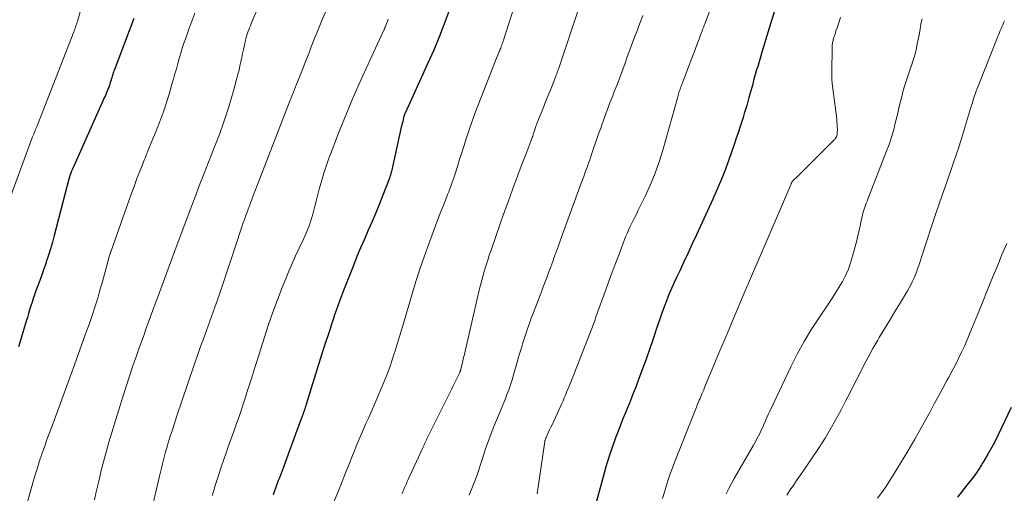
# Model space of a CAD drawing. Units: feet. Extents: x 1897956 to 1900000, y 498000 to 500000.
# Drawn here: x 1899198 to 1899328, y 498577 to 498639 of the extents above; entities that cross this region are included whole.
import ezdxf

# ---------------------------------------------------------------- set-up
doc = ezdxf.new("R2010")
doc.units = ezdxf.units.FT
doc.header["$LTSCALE"] = 100
doc.header["$MEASUREMENT"] = 0
doc.layers.add('CONTOUR INDEX', color=32, linetype='Continuous', lineweight=25)
doc.layers.add('CONTOUR INTERMEDIATE', color=40, linetype='Continuous', lineweight=15)

msp = doc.modelspace()

# ---------------------------------------------------------------- linework, layer by layer
at = {"layer": 'CONTOUR INDEX', "flags": 128}
for points, elevation in [([(1899298.99, 498644.95), (1899297.21, 498639.37), (1899296.89, 498638.36), (1899296.58, 498637.35), (1899296.27, 498636.34), (1899295.97, 498635.33), (1899295.65, 498634.24), (1899295.51, 498633.77), (1899295.38, 498633.31), (1899295.24, 498632.85), (1899295.11, 498632.38), (1899294.98, 498631.92), (1899294.85, 498631.46), (1899294.72, 498630.99), (1899294.59, 498630.53), (1899294.23, 498629.23), (1899294.09, 498628.7), (1899293.94, 498628.17), (1899293.78, 498627.65), (1899293.62, 498627.12), (1899293.46, 498626.59), (1899293.3, 498626.07), (1899293.13, 498625.55), (1899292.96, 498625.03), (1899292.94, 498624.97), (1899292.75, 498624.42), (1899292.57, 498623.87), (1899292.38, 498623.32), (1899292.19, 498622.78), (1899291.63, 498621.16), (1899291.14, 498619.81), (1899290.62, 498618.47), (1899290.06, 498617.14), (1899289.48, 498615.83), (1899287.33, 498611.13), (1899286.78, 498609.95), (1899286.24, 498608.77), (1899285.68, 498607.6), (1899285.12, 498606.43), (1899284.75, 498605.64), (1899284.38, 498604.86), (1899284.04, 498604.07), (1899283.71, 498603.28), (1899283.39, 498602.48), (1899283.09, 498601.67), (1899282.79, 498600.86), (1899282.5, 498600.04), (1899282.22, 498599.23), (1899281.59, 498597.35), (1899281.14, 498596.07), (1899280.69, 498594.79), (1899280.23, 498593.51), (1899279.76, 498592.23), (1899279.33, 498591.09), (1899279.06, 498590.39), (1899278.79, 498589.69), (1899278.51, 498589), (1899278.22, 498588.31), (1899277.93, 498587.62), (1899277.64, 498586.93), (1899277.37, 498586.23), (1899277.1, 498585.53), (1899276.69, 498584.42), (1899276.23, 498583.16), (1899275.81, 498581.89), (1899275.41, 498580.61), (1899275.04, 498579.32), (1899273.76, 498574.64)], 960), ([(1899254.91, 498641), (1899254.24, 498639.13), (1899253.53, 498637.29), (1899252.76, 498635.46), (1899251.96, 498633.65), (1899248.99, 498627.15), (1899248.97, 498627.1), (1899248.94, 498627.04), (1899248.92, 498626.99), (1899248.9, 498626.93), (1899248.88, 498626.88), (1899248.86, 498626.82), (1899248.84, 498626.76), (1899248.83, 498626.7), (1899248.74, 498626.32), (1899248.68, 498626.07), (1899248.62, 498625.82), (1899248.56, 498625.57), (1899248.5, 498625.32), (1899247.2, 498619.5), (1899247.17, 498619.39), (1899247.14, 498619.27), (1899247.11, 498619.15), (1899247.08, 498619.04), (1899247.05, 498618.93), (1899247.01, 498618.81), (1899246.97, 498618.7), (1899246.93, 498618.59), (1899246.07, 498616.38), (1899245.61, 498615.21), (1899245.14, 498614.05), (1899244.65, 498612.9), (1899244.15, 498611.75), (1899243.64, 498610.6), (1899243.15, 498609.44), (1899242.67, 498608.28), (1899242.2, 498607.12), (1899240.81, 498603.6), (1899240.58, 498603), (1899240.36, 498602.41), (1899240.14, 498601.81), (1899239.93, 498601.21), (1899239.73, 498600.6), (1899239.53, 498600), (1899239.33, 498599.4), (1899239.13, 498598.79), (1899238.22, 498596.04), (1899237.81, 498594.78), (1899237.41, 498593.51), (1899237.02, 498592.25), (1899236.63, 498590.97), (1899235.98, 498588.82), (1899235.92, 498588.63), (1899235.86, 498588.43), (1899235.8, 498588.24), (1899235.74, 498588.04), (1899235.67, 498587.85), (1899235.61, 498587.66), (1899235.54, 498587.47), (1899235.47, 498587.28), (1899234.6, 498584.91), (1899234.2, 498583.83), (1899233.8, 498582.75), (1899233.39, 498581.67), (1899232.99, 498580.59), (1899232.46, 498579.19), (1899232.32, 498578.81), (1899232.18, 498578.43), (1899232.04, 498578.06), (1899231.9, 498577.68), (1899231.77, 498577.31), (1899231.63, 498576.93)], 980), ([(1899213.31, 498639.63), (1899210.71, 498632.78), (1899210.66, 498632.62), (1899210.6, 498632.46), (1899210.55, 498632.31), (1899210.5, 498632.15), (1899210.45, 498631.99), (1899210.4, 498631.83), (1899210.35, 498631.67), (1899210.31, 498631.51), (1899210.22, 498631.21), (1899210.14, 498630.96), (1899210.06, 498630.71), (1899209.97, 498630.47), (1899209.87, 498630.22), (1899209.77, 498629.98), (1899209.67, 498629.74), (1899209.57, 498629.5), (1899209.46, 498629.26), (1899205.42, 498620.18), (1899205.33, 498619.99), (1899205.25, 498619.8), (1899205.17, 498619.61), (1899205.09, 498619.42), (1899204.98, 498619.17), (1899204.96, 498619.11), (1899204.93, 498619.04), (1899204.91, 498618.98), (1899204.89, 498618.91), (1899204.87, 498618.85), (1899204.85, 498618.78), (1899204.83, 498618.71), (1899204.81, 498618.65), (1899202.84, 498611.06), (1899202.6, 498610.19), (1899202.35, 498609.32), (1899202.08, 498608.46), (1899201.8, 498607.61), (1899201.76, 498607.47), (1899201.49, 498606.69), (1899201.21, 498605.9), (1899200.93, 498605.12), (1899200.65, 498604.34), (1899200.43, 498603.76), (1899200.26, 498603.27), (1899200.09, 498602.78), (1899199.92, 498602.28), (1899199.76, 498601.79), (1899199.61, 498601.29), (1899199.46, 498600.79), (1899199.31, 498600.29), (1899199.16, 498599.79), (1899198.58, 498597.87), (1899198.14, 498596.42)], 1000), ([(1899328.71, 498588.41), (1899327.01, 498584.81), (1899326.69, 498584.16), (1899326.37, 498583.53), (1899326.02, 498582.9), (1899325.66, 498582.28), (1899325.16, 498581.44), (1899325.04, 498581.25), (1899324.93, 498581.06), (1899324.82, 498580.87), (1899324.7, 498580.68), (1899324.63, 498580.57), (1899324.55, 498580.44), (1899324.46, 498580.31), (1899324.38, 498580.17), (1899324.3, 498580.04), (1899324.21, 498579.91), (1899324.12, 498579.78), (1899324.03, 498579.65), (1899323.93, 498579.53), (1899322.89, 498578.21), (1899322.27, 498577.42), (1899321.65, 498576.63)], 940)]:
    msp.add_lwpolyline(points, dxfattribs=dict(at, elevation=elevation))
at = {"layer": 'CONTOUR INTERMEDIATE', "flags": 128}
for points, elevation in [([(1899241.36, 498647.18), (1899237.96, 498639.12), (1899237.7, 498638.48), (1899237.43, 498637.83), (1899237.17, 498637.19), (1899236.92, 498636.54), (1899236.66, 498635.89), (1899236.41, 498635.24), (1899236.15, 498634.59), (1899235.9, 498633.94), (1899235.57, 498633.11), (1899235.15, 498632.05), (1899234.73, 498630.99), (1899234.32, 498629.92), (1899233.9, 498628.85), (1899229.46, 498617.43), (1899229.33, 498617.09), (1899229.2, 498616.75), (1899229.07, 498616.4), (1899228.94, 498616.06), (1899228.84, 498615.79), (1899228.76, 498615.58), (1899228.68, 498615.37), (1899228.61, 498615.17), (1899228.53, 498614.96), (1899228.45, 498614.75), (1899228.37, 498614.55), (1899228.29, 498614.34), (1899228.21, 498614.13), (1899228.13, 498613.91), (1899228.01, 498613.59), (1899227.9, 498613.27), (1899227.78, 498612.95), (1899227.67, 498612.63), (1899227.53, 498612.21), (1899227.35, 498611.67), (1899227.17, 498611.13), (1899226.99, 498610.6), (1899226.82, 498610.06), (1899226.13, 498607.96), (1899225.6, 498606.37), (1899225.07, 498604.79), (1899224.52, 498603.21), (1899223.96, 498601.64), (1899222.42, 498597.33), (1899222.23, 498596.82), (1899222.05, 498596.31), (1899221.87, 498595.79), (1899221.69, 498595.28), (1899221.51, 498594.78), (1899221.25, 498594.02), (1899220.98, 498593.25), (1899220.72, 498592.49), (1899220.46, 498591.72), (1899218.94, 498587.18), (1899218.66, 498586.34), (1899218.38, 498585.49), (1899218.11, 498584.64), (1899217.85, 498583.79), (1899217.64, 498583.11), (1899217.49, 498582.59), (1899217.35, 498582.07), (1899217.21, 498581.55), (1899217.09, 498581.03), (1899217.08, 498581), (1899216.95, 498580.46), (1899216.83, 498579.92), (1899216.7, 498579.38), (1899216.57, 498578.84), (1899215.55, 498574.52)], 988), ([(1899230.94, 498644.11), (1899228.75, 498638.94), (1899228.64, 498638.67), (1899228.53, 498638.39), (1899228.42, 498638.12), (1899228.32, 498637.84), (1899228.23, 498637.56), (1899228.14, 498637.28), (1899228.06, 498636.99), (1899227.99, 498636.71), (1899227.86, 498636.1), (1899227.74, 498635.55), (1899227.62, 498635.01), (1899227.5, 498634.47), (1899227.39, 498633.92), (1899227.27, 498633.38), (1899227.15, 498632.84), (1899227.01, 498632.3), (1899226.87, 498631.76), (1899226.43, 498630.11), (1899226.12, 498629.05), (1899225.81, 498627.99), (1899225.47, 498626.94), (1899225.11, 498625.89), (1899224.61, 498624.47), (1899224.49, 498624.14), (1899224.37, 498623.81), (1899224.25, 498623.48), (1899224.12, 498623.16), (1899223.14, 498620.7), (1899222.53, 498619.14), (1899221.92, 498617.58), (1899221.32, 498616.02), (1899220.73, 498614.46), (1899219.49, 498611.17), (1899218.87, 498609.51), (1899218.25, 498607.86), (1899217.64, 498606.2), (1899217.03, 498604.54), (1899216.43, 498602.88), (1899216.12, 498602.05), (1899215.82, 498601.22), (1899215.52, 498600.4), (1899215.21, 498599.57), (1899214.91, 498598.74), (1899214.61, 498597.92), (1899214.31, 498597.09), (1899214.01, 498596.26), (1899213.65, 498595.24), (1899213.18, 498593.89), (1899212.73, 498592.55), (1899212.29, 498591.19), (1899211.86, 498589.84), (1899210.41, 498585.15), (1899210.02, 498583.86), (1899209.66, 498582.56), (1899209.32, 498581.26), (1899208.99, 498579.96), (1899208.87, 498579.47), (1899208.62, 498578.4), (1899208.37, 498577.34), (1899208.13, 498576.27)], 992), ([(1899290.35, 498644.03), (1899288.5, 498639.12), (1899288.43, 498638.92), (1899288.36, 498638.73), (1899288.28, 498638.54), (1899288.21, 498638.34), (1899288.14, 498638.15), (1899288.06, 498637.95), (1899287.99, 498637.76), (1899287.92, 498637.56), (1899287.66, 498636.88), (1899287.46, 498636.35), (1899287.26, 498635.82), (1899287.06, 498635.28), (1899286.85, 498634.75), (1899285.61, 498631.49), (1899285.54, 498631.3), (1899285.47, 498631.11), (1899285.39, 498630.92), (1899285.32, 498630.72), (1899285.3, 498630.68), (1899285.24, 498630.51), (1899285.17, 498630.34), (1899285.12, 498630.17), (1899285.06, 498630), (1899285.01, 498629.82), (1899284.96, 498629.65), (1899284.91, 498629.48), (1899284.86, 498629.31), (1899282.89, 498622.3), (1899282.42, 498620.77), (1899281.89, 498619.27), (1899281.28, 498617.79), (1899280.62, 498616.34), (1899279.63, 498614.32), (1899279.42, 498613.89), (1899279.21, 498613.46), (1899278.99, 498613.03), (1899278.78, 498612.61), (1899278.58, 498612.18), (1899278.38, 498611.75), (1899278.19, 498611.31), (1899278.01, 498610.87), (1899277.14, 498608.61), (1899276.58, 498607.14), (1899276.02, 498605.67), (1899275.48, 498604.19), (1899274.95, 498602.71), (1899274.06, 498600.21), (1899273.98, 498599.98), (1899273.9, 498599.75), (1899273.81, 498599.52), (1899273.73, 498599.29), (1899273.65, 498599.06), (1899273.56, 498598.83), (1899273.47, 498598.6), (1899273.38, 498598.37), (1899271.43, 498593.36), (1899271.19, 498592.74), (1899270.95, 498592.13), (1899270.7, 498591.52), (1899270.45, 498590.91), (1899270.25, 498590.43), (1899270.1, 498590.06), (1899269.94, 498589.69), (1899269.78, 498589.32), (1899269.61, 498588.96), (1899268.55, 498586.64), (1899268.37, 498586.25), (1899268.19, 498585.86), (1899268.01, 498585.47), (1899267.83, 498585.08), (1899267.52, 498584.41), (1899267.5, 498584.35), (1899267.47, 498584.3), (1899267.45, 498584.24), (1899267.43, 498584.18), (1899267.42, 498584.13), (1899267.4, 498584.07), (1899267.39, 498584.01), (1899267.38, 498583.95), (1899266.36, 498577.05)], 964), ([(1899263.64, 498642.14), (1899261.93, 498636.75), (1899261.88, 498636.58), (1899261.82, 498636.41), (1899261.76, 498636.24), (1899261.7, 498636.07), (1899261.64, 498635.9), (1899261.58, 498635.73), (1899261.51, 498635.57), (1899261.44, 498635.4), (1899261.39, 498635.28), (1899261.3, 498635.06), (1899261.21, 498634.83), (1899261.12, 498634.61), (1899261.03, 498634.38), (1899258.57, 498628.13), (1899258.18, 498627.12), (1899257.81, 498626.1), (1899257.45, 498625.08), (1899257.12, 498624.05), (1899257.05, 498623.83), (1899256.75, 498622.9), (1899256.46, 498621.98), (1899256.17, 498621.06), (1899255.88, 498620.14), (1899255.53, 498619.05), (1899255.41, 498618.67), (1899255.28, 498618.3), (1899255.15, 498617.93), (1899255.02, 498617.56), (1899254.88, 498617.19), (1899254.74, 498616.82), (1899254.59, 498616.45), (1899254.45, 498616.08), (1899253.99, 498614.93), (1899253.62, 498613.99), (1899253.26, 498613.05), (1899252.9, 498612.1), (1899252.55, 498611.15), (1899252.07, 498609.85), (1899251.5, 498608.25), (1899250.95, 498606.64), (1899250.43, 498605.02), (1899249.93, 498603.39), (1899248.88, 498599.81), (1899248.57, 498598.8), (1899248.27, 498597.78), (1899247.96, 498596.77), (1899247.64, 498595.76), (1899247.62, 498595.68), (1899247.3, 498594.71), (1899246.97, 498593.75), (1899246.62, 498592.8), (1899246.25, 498591.85), (1899245.86, 498590.91), (1899245.47, 498589.98), (1899245.06, 498589.05), (1899244.65, 498588.12), (1899244.17, 498587.04), (1899243.89, 498586.43), (1899243.62, 498585.81), (1899243.36, 498585.2), (1899243.09, 498584.58), (1899242.83, 498583.97), (1899242.58, 498583.35), (1899242.32, 498582.73), (1899242.07, 498582.11), (1899241.59, 498580.9), (1899241.11, 498579.68), (1899240.62, 498578.46), (1899240.13, 498577.23), (1899239.64, 498576.01)], 976), ([(1899206.57, 498641.63), (1899205.89, 498639.23), (1899205.83, 498639.04), (1899205.77, 498638.84), (1899205.7, 498638.65), (1899205.64, 498638.45), (1899205.57, 498638.26), (1899205.54, 498638.17), (1899205.5, 498638.07), (1899205.46, 498637.97), (1899205.43, 498637.88), (1899200.58, 498625.5), (1899200.5, 498625.32), (1899200.43, 498625.14), (1899200.36, 498624.95), (1899200.29, 498624.77), (1899200.21, 498624.58), (1899200.14, 498624.4), (1899200.07, 498624.21), (1899200, 498624.03), (1899196.51, 498614.62)], 1004), ([(1899271.67, 498640.45), (1899269.17, 498632.97), (1899269.13, 498632.87), (1899269.1, 498632.76), (1899269.06, 498632.66), (1899269.02, 498632.55), (1899268.98, 498632.45), (1899268.95, 498632.34), (1899268.91, 498632.24), (1899268.87, 498632.14), (1899268.41, 498630.98), (1899268.16, 498630.34), (1899267.91, 498629.71), (1899267.65, 498629.08), (1899267.4, 498628.45), (1899267.24, 498628.05), (1899267.06, 498627.62), (1899266.89, 498627.18), (1899266.72, 498626.75), (1899266.55, 498626.31), (1899266.34, 498625.78), (1899266.27, 498625.61), (1899266.21, 498625.44), (1899266.15, 498625.27), (1899266.1, 498625.1), (1899266.08, 498625.06), (1899266.03, 498624.91), (1899265.98, 498624.76), (1899265.93, 498624.6), (1899265.88, 498624.45), (1899265.83, 498624.29), (1899265.78, 498624.14), (1899265.72, 498623.99), (1899265.67, 498623.83), (1899264.86, 498621.74), (1899264.44, 498620.62), (1899264.01, 498619.5), (1899263.59, 498618.37), (1899263.18, 498617.25), (1899262.77, 498616.12), (1899262.36, 498615), (1899261.96, 498613.87), (1899261.56, 498612.74), (1899260.3, 498609.12), (1899260.07, 498608.47), (1899259.86, 498607.82), (1899259.65, 498607.17), (1899259.45, 498606.51), (1899259.26, 498605.86), (1899259.08, 498605.2), (1899258.91, 498604.53), (1899258.75, 498603.87), (1899256.88, 498595.82), (1899256.79, 498595.41), (1899256.69, 498594.99), (1899256.59, 498594.58), (1899256.5, 498594.16), (1899256.32, 498593.43), (1899256.31, 498593.38), (1899256.3, 498593.33), (1899256.28, 498593.28), (1899256.27, 498593.24), (1899256.25, 498593.19), (1899256.23, 498593.14), (1899256.21, 498593.09), (1899256.19, 498593.05), (1899255.8, 498592.24), (1899255.58, 498591.8), (1899255.36, 498591.35), (1899255.14, 498590.9), (1899254.92, 498590.46), (1899251.92, 498584.41), (1899251.84, 498584.24), (1899251.76, 498584.07), (1899251.68, 498583.9), (1899251.6, 498583.73), (1899251.52, 498583.56), (1899251.44, 498583.38), (1899251.36, 498583.21), (1899251.28, 498583.04), (1899249.41, 498578.94), (1899249.29, 498578.68), (1899249.17, 498578.41), (1899249.05, 498578.15), (1899248.93, 498577.89), (1899248.81, 498577.63), (1899248.7, 498577.36), (1899248.6, 498577.09)], 972), ([(1899221.35, 498640.31), (1899220.95, 498639.27), (1899220.56, 498638.22), (1899220.19, 498637.16), (1899219.91, 498636.38), (1899219.69, 498635.71), (1899219.48, 498635.04), (1899219.28, 498634.36), (1899219.09, 498633.69), (1899218.91, 498633.01), (1899218.72, 498632.33), (1899218.53, 498631.65), (1899218.33, 498630.98), (1899217.94, 498629.65), (1899217.6, 498628.56), (1899217.24, 498627.48), (1899216.86, 498626.41), (1899216.45, 498625.35), (1899216.03, 498624.3), (1899215.6, 498623.24), (1899215.17, 498622.19), (1899214.74, 498621.14), (1899214.67, 498620.97), (1899214.22, 498619.82), (1899213.77, 498618.68), (1899213.34, 498617.52), (1899212.92, 498616.37), (1899210.27, 498608.92), (1899210.25, 498608.86), (1899210.24, 498608.8), (1899210.22, 498608.75), (1899210.2, 498608.69), (1899210.17, 498608.58), (1899210.14, 498608.5), (1899210.11, 498608.42), (1899209.14, 498604.85), (1899208.95, 498604.17), (1899208.76, 498603.5), (1899208.56, 498602.82), (1899208.35, 498602.15), (1899208.14, 498601.48), (1899207.92, 498600.81), (1899207.69, 498600.15), (1899207.46, 498599.48), (1899206.97, 498598.11), (1899206.48, 498596.76), (1899206, 498595.41), (1899205.51, 498594.06), (1899205.02, 498592.72), (1899203.13, 498587.54), (1899202.91, 498586.96), (1899202.7, 498586.38), (1899202.48, 498585.81), (1899202.27, 498585.23), (1899202.05, 498584.65), (1899201.84, 498584.07), (1899201.64, 498583.49), (1899201.43, 498582.91), (1899201.22, 498582.29), (1899200.92, 498581.39), (1899200.63, 498580.49), (1899200.35, 498579.58), (1899200.09, 498578.67), (1899199.3, 498575.82)], 996), ([(1899246.77, 498639.53), (1899246.62, 498639.14), (1899246.39, 498638.52), (1899246.36, 498638.44), (1899246.33, 498638.37), (1899246.3, 498638.29), (1899246.27, 498638.22), (1899246.23, 498638.14), (1899246.2, 498638.07), (1899246.16, 498638), (1899246.13, 498637.92), (1899243.87, 498633.05), (1899242.91, 498630.93), (1899241.99, 498628.81), (1899241.1, 498626.67), (1899240.24, 498624.52), (1899239.27, 498622), (1899238.93, 498621.09), (1899238.61, 498620.18), (1899238.32, 498619.26), (1899238.04, 498618.33), (1899237.99, 498618.18), (1899237.75, 498617.32), (1899237.52, 498616.46), (1899237.29, 498615.6), (1899237.07, 498614.74), (1899236.84, 498613.85), (1899236.73, 498613.43), (1899236.61, 498613.02), (1899236.47, 498612.61), (1899236.32, 498612.2), (1899236.16, 498611.79), (1899235.99, 498611.39), (1899235.82, 498610.99), (1899235.64, 498610.6), (1899235.07, 498609.4), (1899234.6, 498608.4), (1899234.15, 498607.39), (1899233.72, 498606.38), (1899233.3, 498605.36), (1899232.83, 498604.2), (1899232.21, 498602.58), (1899231.6, 498600.96), (1899231.04, 498599.33), (1899230.5, 498597.68), (1899229.49, 498594.48), (1899229.16, 498593.43), (1899228.82, 498592.38), (1899228.49, 498591.33), (1899228.15, 498590.28), (1899228.08, 498590.05), (1899227.78, 498589.11), (1899227.47, 498588.18), (1899227.15, 498587.24), (1899226.82, 498586.31), (1899226.49, 498585.38), (1899226.16, 498584.45), (1899225.83, 498583.52), (1899225.5, 498582.59), (1899225.1, 498581.47), (1899224.87, 498580.82), (1899224.65, 498580.16), (1899224.44, 498579.5), (1899224.23, 498578.84), (1899224.03, 498578.18), (1899223.83, 498577.51), (1899223.62, 498576.85)], 984), ([(1899280.29, 498640.02), (1899279.85, 498638.89), (1899279.42, 498637.76), (1899279.28, 498637.39), (1899278.93, 498636.45), (1899278.58, 498635.5), (1899278.23, 498634.56), (1899277.89, 498633.62), (1899277.54, 498632.67), (1899277.19, 498631.73), (1899276.83, 498630.79), (1899276.46, 498629.86), (1899276.31, 498629.46), (1899275.94, 498628.5), (1899275.57, 498627.54), (1899275.22, 498626.57), (1899274.87, 498625.61), (1899274.73, 498625.2), (1899274.46, 498624.43), (1899274.19, 498623.66), (1899273.93, 498622.89), (1899273.67, 498622.12), (1899273.45, 498621.47), (1899273.3, 498621.02), (1899273.14, 498620.58), (1899272.98, 498620.14), (1899272.82, 498619.7), (1899272.66, 498619.26), (1899272.49, 498618.82), (1899272.33, 498618.37), (1899272.17, 498617.93), (1899269.41, 498610.38), (1899269.16, 498609.7), (1899268.91, 498609.02), (1899268.66, 498608.34), (1899268.42, 498607.65), (1899268.41, 498607.62), (1899268.16, 498606.96), (1899267.92, 498606.29), (1899267.67, 498605.63), (1899267.43, 498604.96), (1899267.18, 498604.3), (1899266.93, 498603.64), (1899266.67, 498602.97), (1899266.42, 498602.31), (1899265.89, 498600.95), (1899265.6, 498600.18), (1899265.32, 498599.41), (1899265.05, 498598.63), (1899264.78, 498597.85), (1899264.53, 498597.07), (1899264.29, 498596.29), (1899264.05, 498595.5), (1899263.82, 498594.71), (1899263.27, 498592.73), (1899263.07, 498592.07), (1899262.87, 498591.42), (1899262.64, 498590.77), (1899262.4, 498590.13), (1899262.15, 498589.49), (1899261.9, 498588.85), (1899261.64, 498588.22), (1899261.38, 498587.58), (1899260.68, 498585.92), (1899260.31, 498584.99), (1899259.95, 498584.05), (1899259.62, 498583.1), (1899259.31, 498582.15), (1899259.14, 498581.6), (1899258.92, 498580.91), (1899258.69, 498580.23), (1899258.46, 498579.56), (1899258.22, 498578.88), (1899257.96, 498578.22), (1899257.69, 498577.55), (1899257.41, 498576.9)], 968), ([(1899306.29, 498639.73), (1899306.11, 498639.2), (1899305.96, 498638.8), (1899305.82, 498638.39), (1899305.68, 498637.98), (1899305.55, 498637.57), (1899305.37, 498637.03), (1899305.33, 498636.89), (1899305.29, 498636.74), (1899305.26, 498636.6), (1899305.23, 498636.46), (1899305.21, 498636.31), (1899305.19, 498636.16), (1899305.18, 498636.02), (1899305.18, 498635.87), (1899305.12, 498632.48), (1899305.12, 498632.3), (1899305.12, 498632.12), (1899305.12, 498631.94), (1899305.13, 498631.76), (1899305.14, 498631.58), (1899305.15, 498631.41), (1899305.16, 498631.23), (1899305.18, 498631.05), (1899305.78, 498626.36), (1899305.81, 498626.02), (1899305.84, 498625.68), (1899305.85, 498625.33), (1899305.86, 498624.99), (1899305.85, 498624.58), (1899305.84, 498624.44), (1899305.82, 498624.31), (1899305.78, 498624.17), (1899305.73, 498624.05), (1899305.66, 498623.92), (1899305.59, 498623.81), (1899305.51, 498623.7), (1899305.41, 498623.6), (1899302.22, 498620.43), (1899301.84, 498620.05), (1899301.46, 498619.68), (1899301.08, 498619.3), (1899300.7, 498618.93), (1899299.96, 498618.21), (1899299.89, 498618.1), (1899299.86, 498618.05), (1899299.86, 498618.04), (1899299.82, 498617.96), (1899299.8, 498617.9), (1899299.78, 498617.84), (1899299.75, 498617.79), (1899299.73, 498617.73), (1899294.57, 498605.72), (1899293.49, 498603.18), (1899292.41, 498600.65), (1899291.35, 498598.11), (1899290.28, 498595.57), (1899288.4, 498591.04), (1899288.29, 498590.76), (1899288.17, 498590.48), (1899288.05, 498590.21), (1899287.94, 498589.93), (1899287.89, 498589.83), (1899287.8, 498589.6), (1899287.7, 498589.38), (1899287.61, 498589.16), (1899287.51, 498588.94), (1899287.42, 498588.72), (1899287.33, 498588.49), (1899287.23, 498588.27), (1899287.14, 498588.05), (1899284.47, 498581.3), (1899284.17, 498580.5), (1899283.88, 498579.7), (1899283.61, 498578.9), (1899283.35, 498578.08), (1899283.11, 498577.27), (1899282.87, 498576.45)], 956), ([(1899317, 498639.58), (1899316.86, 498638.9), (1899316.74, 498638.22), (1899316.7, 498638.01), (1899316.6, 498637.43), (1899316.5, 498636.85), (1899316.38, 498636.27), (1899316.26, 498635.7), (1899316.12, 498635.12), (1899315.97, 498634.55), (1899315.79, 498633.99), (1899315.6, 498633.43), (1899315.44, 498632.97), (1899315.17, 498632.18), (1899314.91, 498631.39), (1899314.67, 498630.59), (1899314.45, 498629.79), (1899314.43, 498629.71), (1899314.22, 498628.87), (1899314, 498628.02), (1899313.8, 498627.18), (1899313.6, 498626.33), (1899313.52, 498626.01), (1899313.27, 498625.01), (1899312.98, 498624.01), (1899312.66, 498623.03), (1899312.3, 498622.06), (1899309.87, 498615.83), (1899309.77, 498615.58), (1899309.67, 498615.32), (1899309.57, 498615.06), (1899309.47, 498614.8), (1899309.37, 498614.54), (1899309.28, 498614.28), (1899309.21, 498614.01), (1899309.15, 498613.74), (1899308.99, 498612.99), (1899308.86, 498612.35), (1899308.71, 498611.7), (1899308.56, 498611.06), (1899308.4, 498610.42), (1899307.87, 498608.33), (1899307.61, 498607.47), (1899307.31, 498606.62), (1899306.94, 498605.8), (1899306.52, 498605), (1899306.06, 498604.22), (1899305.59, 498603.45), (1899305.11, 498602.69), (1899304.61, 498601.94), (1899303.5, 498600.31), (1899302.47, 498598.72), (1899301.49, 498597.11), (1899300.59, 498595.45), (1899299.74, 498593.76), (1899297, 498588.03), (1899296.79, 498587.58), (1899296.59, 498587.13), (1899296.39, 498586.67), (1899296.19, 498586.21), (1899296.08, 498585.94), (1899295.94, 498585.62), (1899295.8, 498585.3), (1899295.65, 498584.99), (1899295.49, 498584.68), (1899295.33, 498584.37), (1899295.17, 498584.07), (1899295, 498583.76), (1899294.83, 498583.46), (1899292.3, 498579.09), (1899291.93, 498578.42), (1899291.57, 498577.75), (1899291.22, 498577.07)], 952), ([(1899327.85, 498639.29), (1899327.73, 498639.04), (1899327.61, 498638.79), (1899327.5, 498638.54), (1899327.39, 498638.29), (1899327.29, 498638.03), (1899327.19, 498637.78), (1899327.09, 498637.52), (1899326.99, 498637.27), (1899324.38, 498630.7), (1899324.26, 498630.39), (1899324.14, 498630.08), (1899324.03, 498629.77), (1899323.92, 498629.46), (1899323.87, 498629.31), (1899323.74, 498628.93), (1899323.62, 498628.54), (1899323.5, 498628.16), (1899323.38, 498627.77), (1899322.59, 498625.13), (1899322.23, 498623.97), (1899321.87, 498622.83), (1899321.49, 498621.69), (1899321.1, 498620.55), (1899320.29, 498618.22), (1899319.6, 498616.23), (1899318.92, 498614.24), (1899318.25, 498612.24), (1899317.58, 498610.24), (1899316.56, 498607.1), (1899316.41, 498606.67), (1899316.26, 498606.24), (1899316.09, 498605.81), (1899315.91, 498605.39), (1899315.72, 498604.98), (1899315.52, 498604.57), (1899315.3, 498604.17), (1899315.07, 498603.77), (1899314.15, 498602.25), (1899313.46, 498601.1), (1899312.77, 498599.94), (1899312.07, 498598.79), (1899311.38, 498597.63), (1899311.19, 498597.3), (1899310.53, 498596.18), (1899309.9, 498595.04), (1899309.29, 498593.89), (1899308.71, 498592.73), (1899308.13, 498591.57), (1899307.54, 498590.41), (1899306.94, 498589.25), (1899306.34, 498588.1), (1899305.89, 498587.26), (1899305.09, 498585.82), (1899304.26, 498584.41), (1899303.38, 498583.02), (1899302.46, 498581.65), (1899301.52, 498580.31), (1899301.05, 498579.63), (1899300.58, 498578.95), (1899300.12, 498578.26), (1899299.67, 498577.58), (1899299.22, 498576.88)], 948), ([(1899328.15, 498610.02), (1899327.47, 498608.41), (1899326.95, 498607.17), (1899326.28, 498605.54), (1899325.61, 498603.9), (1899324.94, 498602.26), (1899324.28, 498600.62), (1899323.65, 498599.03), (1899323.3, 498598.19), (1899322.94, 498597.35), (1899322.57, 498596.52), (1899322.18, 498595.69), (1899321.78, 498594.87), (1899321.38, 498594.05), (1899320.96, 498593.24), (1899320.53, 498592.44), (1899320.28, 498591.98), (1899319.73, 498590.96), (1899319.17, 498589.93), (1899318.61, 498588.9), (1899318.05, 498587.87), (1899316.94, 498585.86), (1899316.04, 498584.26), (1899315.12, 498582.67), (1899314.18, 498581.09), (1899313.21, 498579.53), (1899312.22, 498577.97), (1899311.7, 498577.22), (1899311.15, 498576.5)], 944)]:
    msp.add_lwpolyline(points, dxfattribs=dict(at, elevation=elevation))

doc.saveas('drawing.dxf')
